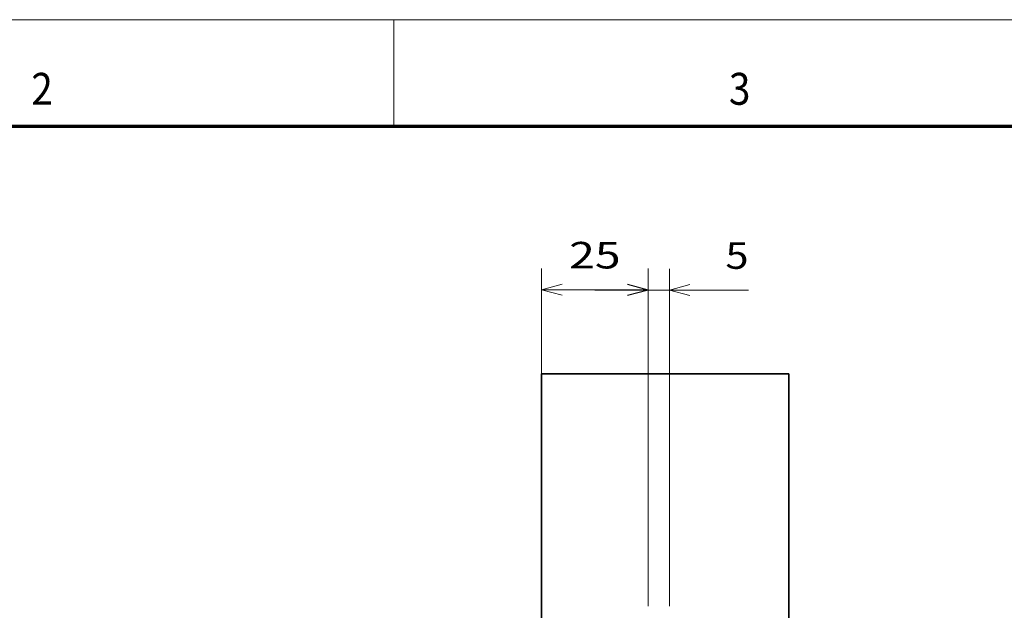
# Model space of a CAD drawing. Extents: x 0 to 420, y 0 to 297.
# Drawn here: x 113 to 205, y 241 to 297 of the extents above; entities that cross this region are included whole.
import ezdxf
from ezdxf.enums import TextEntityAlignment as Align

# ---------------------------------------------------------------- set-up
doc = ezdxf.new("R2010")
doc.units = 0
doc.layers.get('0').update_dxf_attribs({"lineweight": 13})
doc.layers.add('General', color=7, linetype='Continuous', lineweight=13)
doc.styles.get("Standard").update_dxf_attribs({"font": 'isocp.shx'})
doc.dimstyles.get("Standard").update_dxf_attribs({"dimtxt": 2.5, "dimasz": 2.5, "dimexe": 1.25, "dimexo": 0.625, "dimtad": 1, "dimcen": 2.5, "dimadec": 0, "dimazin": 0, "dimtfac": 1, "dimtmove": 0, "dimatfit": 0, "dimfxl": 1, "dimarcsym": 0})

# ---------------------------------------------------------------- blocks, each defined once
blk = doc.blocks.new('*D148')
at = {"color": 7, "lineweight": 13}
for p, q in [((161.87939, 225.774862), (161.87939, 273.611227)), ((171.879388, 241.874862), (171.879388, 273.611227))]:
    blk.add_line(p, q, dxfattribs=at)
at = {"color": 7, "lineweight": 13, "ltscale": 0.25}
blk.add_line((161.87939, 271.611227), (171.879388, 271.611227), dxfattribs=at)
at = {"color": 7, "lineweight": 13}
for points in [[(163.811241, 272.128866), (161.87939, 271.611227), (163.811241, 271.0936)], [(169.947537, 271.0936), (171.879388, 271.611227), (169.947537, 272.128866)]]:
    blk.add_lwpolyline(points, dxfattribs=at)
blk.add_text('25', height=2.5, dxfattribs=at).set_placement((164.4608, 273.611227), (169.297976, 273.611227), align=Align.FIT)
blk = doc.blocks.new('*D149')
at = {"color": 7, "lineweight": 13}
for p, q in [((171.879388, 241.874862), (171.879388, 273.578671)), ((173.879388, 241.874862), (173.879388, 273.578671))]:
    blk.add_line(p, q, dxfattribs=at)
at = {"color": 7, "lineweight": 13, "ltscale": 0.360748}
blk.add_line((166.879388, 271.578671), (181.309317, 271.578671), dxfattribs=at)
at = {"color": 7, "lineweight": 13}
for points in [[(169.947537, 271.061032), (171.879388, 271.578671), (169.947537, 272.09631)], [(175.811242, 272.09631), (173.879388, 271.578671), (175.811242, 271.061032)]]:
    blk.add_lwpolyline(points, dxfattribs=at)
blk.add_text('5', height=2.5, dxfattribs=at).set_placement((179.140728, 273.578671), (181.309314, 273.578671), align=Align.FIT)
blk = doc.blocks.new('BLOCK77')
at = {"color": 7, "lineweight": 35, "ltscale": 0.0175}
for p, q in [((56.7, 257.3), (56.7, 256.6)), ((114.7, 257.3), (114.7, 256.6))]:
    blk.add_line(p, q, dxfattribs=at)
at = {"color": 7, "lineweight": 35}
for p, q in [((114.7, 257.3), (56.7, 257.3)), ((114.7, 257.3), (56.7, 257.3)), ((114.7, 257.3), (56.7, 257.3)), ((56.7, 216.41), (56.7, 159.3)), ((114.7, 216.41), (114.7, 159.3))]:
    blk.add_line(p, q, dxfattribs=at)
at = {"color": 7, "lineweight": 35, "ltscale": 0.462222}
for p, q in [((56.7, 256.6), (56.7, 238.11)), ((114.7, 256.6), (114.7, 238.11))]:
    blk.add_line(p, q, dxfattribs=at)
at = {"color": 7, "lineweight": 35, "ltscale": 0.04073}
for p, q in [((56.7, 236.48), (56.7, 238.11)), ((114.7, 238.11), (114.7, 236.48))]:
    blk.add_line(p, q, dxfattribs=at)
at = {"color": 7, "lineweight": 35, "ltscale": 0.457419}
for p, q in [((56.7, 236.48), (56.7, 218.19)), ((114.7, 236.48), (114.7, 218.19))]:
    blk.add_line(p, q, dxfattribs=at)
at = {"color": 7, "lineweight": 35, "ltscale": 0.044395}
for p, q in [((56.7, 216.41), (56.7, 218.19)), ((114.7, 218.19), (114.7, 216.41))]:
    blk.add_line(p, q, dxfattribs=at)

msp = doc.modelspace()

# ---------------------------------------------------------------- linework, layer by layer
at = {"layer": 'General', "color": 7, "lineweight": 13}
msp.add_line((0, 297), (420, 297), dxfattribs=at)
at = {"layer": 'General', "color": 7, "lineweight": 13, "ltscale": 0.25}
msp.add_line((148, 287), (148, 297), dxfattribs=at)
at = {"layer": 'General', "color": 7, "lineweight": 70}
msp.add_line((17, 287), (410, 287), dxfattribs=at)

# ---------------------------------------------------------------- block references
at = {"lineweight": 0, "xscale": 0.4, "yscale": 0.4, "zscale": 0.4}
msp.add_blockref('BLOCK77', (139.199389, 160.774862), dxfattribs=at)

# ---------------------------------------------------------------- texts
at = {"layer": 'General', "color": 7, "lineweight": 13}
for s, p, p2 in [('2', (113.963371, 289), (115.986626, 289)), ('3', (179.463379, 289), (181.486633, 289))]:
    msp.add_text(s, height=3, dxfattribs=at).set_placement(p, p2, align=Align.FIT)

# ---------------------------------------------------------------- dimensions: what is measured, and where the dimension line sits
at = {"color": 0, "lineweight": 0}
for base, p1, p2, picture, middle in [((161.879389, 271.611233), (171.879389, 239.874862), (161.879389, 223.774862), '*D148', (166.879389, 271.611233)), ((171.879389, 271.578674), (173.879389, 239.874862), (171.879389, 239.874862), '*D149', (180.225021, 271.578674))]:
    dim = msp.add_linear_dim(base=base, p1=p1, p2=p2, angle=179.999046, dimstyle='STANDARD', override={"dimlfac": 2.5}, dxfattribs=at)
    dim.commit()
    dim.dimension.update_dxf_attribs({"geometry": picture, "text_midpoint": middle, "dimtype": 160, "oblique_angle": 89.999523})

doc.saveas('drawing.dxf')
